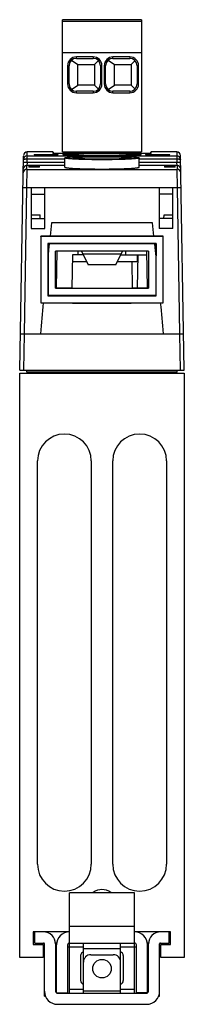
# Model space of a CAD drawing. Units: millimetres. Extents: x 47 to 70, y 13 to 148.
import ezdxf

# ---------------------------------------------------------------- set-up
doc = ezdxf.new("R2010")
doc.units = ezdxf.units.MM
doc.header["$LTSCALE"] = 10.46713
doc.layers.add('_1', color=7, linetype='CONTINUOUS')

msp = doc.modelspace()

# ---------------------------------------------------------------- linework, layer by layer
at = {"layer": '_1', "color": 7, "linetype": 'CONTINUOUS'}
for p, q in [((52.94, 129.8), (52.94, 147.9)), ((63.74, 147.9), (52.94, 147.9)), ((52.94, 147.71), (63.74, 147.71)), ((63.74, 147.9), (63.74, 129.8)), ((52.94, 143.4), (63.74, 143.4)), ((54.54, 143.4), (54.54, 143.41)), ((54.54, 143.41), (56.17, 143.41)), ((54.78, 143.4), (54.78, 143.41)), ((54.97, 143.4), (54.97, 143.41)), ((55.74, 143.4), (55.74, 143.41)), ((55.93, 143.4), (55.93, 143.41)), ((56.17, 143.4), (56.17, 143.41)), ((56.48, 143.41), (56.48, 143.4)), ((56.48, 143.41), (57.17, 143.41)), ((56.94, 143.4), (56.94, 143.41)), ((57.17, 143.4), (57.17, 143.41)), ((59.06, 143.4), (59.06, 143.41)), ((59.06, 143.41), (60.68, 143.41)), ((59.29, 143.4), (59.29, 143.41)), ((59.49, 143.4), (59.49, 143.41)), ((60.25, 143.4), (60.25, 143.41)), ((60.45, 143.4), (60.45, 143.41)), ((60.68, 143.4), (60.68, 143.41)), ((60.86, 143.4), (60.86, 143.41)), ((60.86, 143.41), (62.03, 143.41)), ((62.03, 143.4), (62.03, 143.41)), ((53.64, 141.6), (53.64, 139.1)), ((53.64, 141.6), (53.84, 141.6)), ((53.84, 139.1), (53.84, 141.6)), ((54.19, 142.35), (55.03, 141.75)), ((54.84, 142.6), (54.84, 142.8)), ((57.14, 142.8), (54.84, 142.8)), ((54.84, 142.6), (57.14, 142.6)), ((55.03, 138.95), (55.03, 141.75)), ((55.03, 141.75), (57.33, 141.75)), ((57.14, 142.8), (57.14, 142.6)), ((57.33, 141.75), (57.86, 142.3)), ((57.33, 141.75), (57.33, 138.95)), ((58.14, 141.6), (58.14, 139.1)), ((58.14, 141.6), (58.34, 141.6)), ((58.34, 139.1), (58.34, 141.6)), ((58.64, 141.6), (58.64, 139.1)), ((58.64, 141.6), (58.84, 141.6)), ((58.84, 139.1), (58.84, 141.6)), ((59.19, 142.35), (60.03, 141.75)), ((59.84, 142.6), (59.84, 142.8)), ((62.14, 142.8), (59.84, 142.8)), ((59.84, 142.6), (62.14, 142.6)), ((60.03, 138.95), (60.03, 141.75)), ((60.03, 141.75), (62.33, 141.75)), ((62.14, 142.8), (62.14, 142.6)), ((62.33, 141.75), (62.86, 142.3)), ((62.33, 141.75), (62.33, 138.95)), ((63.14, 141.6), (63.14, 139.1)), ((63.14, 141.6), (63.34, 141.6)), ((63.34, 139.1), (63.34, 141.6)), ((53.84, 139.1), (53.64, 139.1)), ((54.19, 138.34), (55.03, 138.95)), ((57.33, 138.95), (55.03, 138.95)), ((57.86, 138.4), (57.33, 138.95)), ((58.34, 139.1), (58.14, 139.1)), ((58.84, 139.1), (58.64, 139.1)), ((59.19, 138.34), (60.03, 138.95)), ((62.33, 138.95), (60.03, 138.95)), ((62.86, 138.4), (62.33, 138.95)), ((63.34, 139.1), (63.14, 139.1)), ((54.84, 137.9), (54.84, 138.1)), ((57.14, 138.1), (54.84, 138.1)), ((54.84, 137.9), (57.14, 137.9)), ((57.14, 138.1), (57.14, 137.9)), ((59.84, 137.9), (59.84, 138.1)), ((62.14, 138.1), (59.84, 138.1)), ((59.84, 137.9), (62.14, 137.9)), ((62.14, 138.1), (62.14, 137.9)), ((48.1, 129.25), (48.11, 129.79)), ((51.61, 129.79), (48.11, 129.79)), ((51.61, 129.79), (51.61, 129.58)), ((51.82, 129.58), (51.61, 129.79)), ((65.07, 129.58), (51.61, 129.58)), ((52.94, 129.8), (63.74, 129.8)), ((53.47, 129.8), (53.47, 129.58)), ((54.23, 129.8), (54.23, 129.58)), ((54.38, 129.8), (54.38, 129.58)), ((57.3, 129.58), (57.3, 129.8)), ((57.45, 129.58), (57.45, 129.8)), ((58.34, 129.58), (58.34, 129.8)), ((59.84, 129.8), (59.84, 129.58)), ((62.3, 129.58), (62.3, 129.8)), ((62.45, 129.58), (62.45, 129.8)), ((63.22, 129.58), (63.22, 129.8)), ((65.07, 129.79), (64.87, 129.58)), ((65.07, 129.58), (65.07, 129.79)), ((68.57, 129.79), (65.07, 129.79)), ((68.57, 129.79), (68.58, 129.25)), ((47.09, 99.89), (47.6, 129.23)), ((48.09, 128.36), (48.08, 127.94)), ((48.09, 128.36), (48.1, 128.83)), ((53.26, 128.36), (48.09, 128.36)), ((48.1, 128.83), (48.1, 129.25)), ((48.1, 129.25), (68.58, 129.25)), ((48.1, 128.83), (53.26, 128.83)), ((53.26, 127.7), (53.26, 128.97)), ((63.42, 127.7), (63.42, 128.97)), ((63.42, 128.83), (68.58, 128.83)), ((68.59, 128.36), (63.42, 128.36)), ((68.58, 129.25), (68.58, 128.83)), ((68.58, 128.83), (68.59, 128.36)), ((68.6, 127.94), (68.59, 128.36)), ((69.59, 99.89), (69.08, 129.29)), ((48.07, 127.4), (48.04, 124.91)), ((48.07, 127.4), (48.08, 127.94)), ((48.07, 127.4), (68.61, 127.4)), ((53.26, 127.94), (48.08, 127.94)), ((48.35, 127.93), (48.35, 127.71)), ((48.35, 127.93), (49.79, 127.93)), ((49.78, 127.71), (48.35, 127.71)), ((49.78, 127.71), (49.79, 127.93)), ((68.6, 127.94), (63.42, 127.94)), ((66.9, 127.93), (66.9, 127.71)), ((66.9, 127.93), (68.33, 127.93)), ((68.33, 127.71), (66.9, 127.71)), ((68.33, 127.71), (68.33, 127.93)), ((68.6, 127.94), (68.61, 127.4)), ((68.65, 124.91), (68.61, 127.4)), ((48.04, 124.91), (47.69, 104.9)), ((48.04, 124.91), (68.65, 124.91)), ((48.64, 124.91), (48.64, 119.32)), ((50.54, 119.32), (50.54, 124.91)), ((66.14, 124.91), (66.14, 119.32)), ((68.04, 119.32), (68.04, 124.91)), ((69, 104.9), (68.65, 124.91)), ((48.64, 123.99), (50.54, 123.99)), ((68.04, 123.99), (66.14, 123.99)), ((48.64, 121.17), (49.87, 121.17)), ((48.64, 120.68), (50.54, 120.68)), ((49.88, 120.68), (49.87, 121.17)), ((65.26, 120.07), (51.43, 120.07)), ((68.04, 120.68), (66.14, 120.68)), ((66.81, 120.68), (66.82, 121.17)), ((66.82, 121.17), (68.04, 121.17)), ((48.64, 119.32), (50.54, 119.32)), ((68.04, 119.32), (66.14, 119.32)), ((49.97, 118.25), (49.97, 109.12)), ((49.99, 118.22), (49.97, 118.25)), ((51.23, 118.25), (49.97, 118.25)), ((49.99, 118.22), (49.99, 109.14)), ((66.69, 118.22), (49.99, 118.22)), ((66.72, 118.25), (65.45, 118.25)), ((66.69, 118.22), (66.72, 118.25)), ((66.69, 109.14), (66.69, 118.22)), ((66.71, 109.12), (66.72, 118.25)), ((50.94, 117.27), (50.94, 110.1)), ((50.94, 117.27), (50.97, 117.25)), ((65.76, 117.27), (50.94, 117.27)), ((50.97, 115.73), (50.97, 117.25)), ((51.12, 117.25), (50.97, 117.25)), ((51.99, 111.14), (51.99, 116.22)), ((64.69, 116.22), (51.99, 116.22)), ((52.14, 111.17), (52.23, 116.22)), ((55.08, 115.69), (55.08, 116.22)), ((55.55, 116.22), (56.44, 114.32)), ((60.25, 114.32), (61.13, 116.22)), ((61.61, 115.69), (61.6, 116.22)), ((64.54, 111.17), (64.45, 116.22)), ((64.69, 116.22), (64.69, 111.14)), ((65.73, 117.25), (65.56, 117.25)), ((65.76, 117.27), (65.73, 117.25)), ((65.73, 117.25), (65.73, 115.56)), ((65.76, 110.1), (65.76, 117.27)), ((50.97, 115.73), (50.97, 110.12)), ((54.29, 115.69), (54.21, 111.17)), ((56.24, 114.74), (54.27, 114.74)), ((55.8, 115.69), (54.29, 115.69)), ((55.73, 115.84), (60.96, 115.84)), ((63.13, 114.74), (60.44, 114.74)), ((60.89, 115.69), (64.46, 115.69)), ((62.41, 114.74), (62.47, 111.17)), ((63.13, 115.69), (63.13, 114.74)), ((63.23, 115.69), (63.15, 111.17)), ((65.73, 110.12), (65.73, 115.56)), ((60.25, 114.32), (56.44, 114.32)), ((51.99, 111.17), (54.21, 111.17)), ((51.99, 111.14), (64.69, 111.14)), ((62.47, 111.17), (64.69, 111.17)), ((50.94, 110.1), (50.97, 110.12)), ((50.94, 110.1), (65.76, 110.1)), ((65.76, 110.1), (65.73, 110.12)), ((49.99, 109.14), (49.97, 109.12)), ((49.97, 109.12), (50.32, 109.12)), ((49.99, 109.14), (66.69, 109.14)), ((66.36, 109.12), (66.71, 109.12)), ((66.69, 109.14), (66.71, 109.12)), ((47.18, 104.9), (69.5, 104.9)), ((69.5, 104.85), (47.18, 104.85)), ((47.69, 104.85), (47.6, 99.89)), ((48.3, 104.85), (48.3, 104.9)), ((68.38, 104.85), (68.38, 104.9)), ((69.08, 99.89), (69, 104.85)), ((47.09, 99.89), (69.59, 99.89)), ((48.08, 99.64), (48.08, 99.89)), ((68.6, 99.64), (68.6, 99.89)), ((47.09, 19.49), (47.09, 99.49)), ((47.09, 99.49), (69.59, 99.49)), ((68.6, 99.64), (48.08, 99.64)), ((69.59, 99.49), (69.59, 19.49)), ((49.51, 32.25), (49.51, 87.47)), ((56.88, 87.47), (56.88, 32.25)), ((59.8, 32.25), (59.8, 87.47)), ((67.17, 87.47), (67.17, 32.25)), ((62.79, 28.32), (53.9, 28.32)), ((53.9, 14.59), (53.9, 28.32)), ((62.79, 14.59), (62.79, 28.32)), ((53.9, 22.99), (48.95, 22.99)), ((48.95, 22.99), (48.95, 21.24)), ((49.15, 21.46), (49.15, 22.99)), ((62.79, 23.72), (53.9, 23.72)), ((67.73, 22.99), (62.79, 22.99)), ((67.53, 21.46), (67.53, 22.99)), ((67.73, 21.24), (67.73, 22.99)), ((48.95, 21.24), (50.29, 21.24)), ((49.15, 21.46), (50.34, 21.46)), ((50.29, 21.24), (50.29, 19.49)), ((50.47, 14.2), (50.47, 21.33)), ((52.15, 21.46), (51.96, 21.46)), ((51.99, 21.33), (51.99, 14.85)), ((51.99, 20.95), (52.12, 20.95)), ((52.12, 14.65), (52.12, 21.21)), ((53.64, 21.21), (53.64, 14.59)), ((53.64, 20.95), (55.8, 20.95)), ((53.9, 21.46), (62.79, 21.46)), ((55.8, 14.59), (55.8, 21.46)), ((55.8, 20.73), (60.88, 20.73)), ((60.88, 14.59), (60.88, 21.46)), ((60.88, 20.95), (63.04, 20.95)), ((63.04, 14.59), (63.04, 21.21)), ((64.73, 21.46), (64.54, 21.46)), ((64.56, 14.65), (64.56, 21.21)), ((64.56, 20.95), (64.69, 20.95)), ((64.69, 14.85), (64.69, 21.33)), ((66.22, 14.2), (66.22, 21.33)), ((66.34, 21.46), (67.53, 21.46)), ((66.39, 21.24), (67.73, 21.24)), ((66.39, 19.49), (66.39, 21.24)), ((50.29, 19.49), (47.09, 19.49)), ((55.42, 19.74), (55.42, 16.31)), ((56.82, 19.86), (59.87, 19.86)), ((61.26, 16.31), (61.26, 19.74)), ((69.59, 19.49), (66.39, 19.49)), ((55.8, 15.1), (53.9, 15.1)), ((60.88, 14.85), (55.8, 14.85)), ((62.79, 15.1), (60.88, 15.1)), ((50.47, 14.2), (50.64, 14.2)), ((52.12, 14.66), (53.64, 14.66)), ((52.25, 14.59), (64.44, 14.59)), ((64.56, 14.66), (63.04, 14.66)), ((66.04, 14.2), (66.22, 14.2)), ((52.25, 13.07), (64.44, 13.07))]:
    msp.add_line(p, q, dxfattribs=at)
for points in [[(63.41, 129.39), (63.2, 129.37), (62.85, 129.34), (62.33, 129.32), (61.62, 129.3), (60.68, 129.28), (59.54, 129.26), (58.41, 129.26), (57.44, 129.26), (56.58, 129.27), (55.84, 129.28), (55.52, 129.29), (54.95, 129.3), (54.47, 129.32), (54.09, 129.33), (53.78, 129.35), (53.54, 129.36), (53.37, 129.38), (53.25, 129.39), (53.22, 129.39)], [(63.46, 129.39), (63.46, 129.39), (63.41, 129.39)]]:
    msp.add_lwpolyline(points, dxfattribs=at)
msp.add_circle((58.34, 17.95), 1.27, dxfattribs=at)
for centre, radius, start, end in [((54.84, 141.6), 1.2, 90.0031, 179.9916), ((54.84, 141.6), 1, 90, 180), ((57.14, 141.6), 1.2, 0.0031, 89.9916), ((57.14, 141.6), 1, 0, 90), ((59.84, 141.6), 1.2, 90.0031, 179.9916), ((59.84, 141.6), 1, 90, 180), ((62.14, 141.6), 1.2, 0.0031, 89.9916), ((62.14, 141.6), 1, 0, 90), ((54.84, 139.1), 1.2, 180.003, 269.9916), ((54.84, 139.1), 1, 180, 270), ((57.14, 139.1), 1.2, 270.0031, 359.9916), ((57.14, 139.1), 1, 270, 360), ((59.84, 139.1), 1.2, 180.003, 269.9916), ((59.84, 139.1), 1, 180, 270), ((62.14, 139.1), 1.2, 270.0031, 359.9916), ((62.14, 139.1), 1, 270, 360), ((48.11, 129.28), 0.508, 90.078, 179.0712), ((53.03, 128.69), 0.758, 74.8953, 89.7799), ((63.31, 127.55), 1.93, 82.5871, 82.9412), ((68.57, 129.28), 0.508, 0.9331, 89.922), ((48.1, 128.74), 0.507, 135.3715, 179.05), ((48.1, 128.74), 0.508, 90.0401, 135.3681), ((62.77, 136.03), 6.68, 274.7427, 275.4971), ((63.65, 128.66), 0.756, 89.84, 104.187), ((68.58, 128.74), 0.508, 46.2842, 89.9612), ((68.58, 128.74), 0.506, 44.398, 46.2781), ((68.58, 128.74), 0.508, 0.8887, 44.4037), ((48.07, 126.9), 0.508, 89.9535, 178.9569), ((48.08, 127.43), 0.508, 89.9763, 178.978), ((68.6, 127.43), 0.508, 1.022, 90.0237), ((68.61, 126.9), 0.508, 1.0431, 90.0465), ((650.39, 54.61), 602.52, 173.7633, 173.93771), ((-533.7, 54.61), 602.52, 6.06229, 6.2367), ((58.34, -2357.84), 2476.1, 89.83544, 90.16456), ((58.34, 2594.94), 2477.71, 269.83311, 270.16689), ((58.34, -2367.34), 2477.47, 89.82905, 90.17054), ((1029.5, 16.95), 983.51, 174.62237, 174.86948), ((58.34, 2589.66), 2480.56, 269.81469, 270.18531), ((-912.82, 16.95), 983.51, 5.13052, 5.37763), ((53.2, 87.47), 3.68, 0, 180), ((63.49, 87.47), 3.68, 0, 180), ((53.2, 32.25), 3.68, 180, 360), ((63.49, 32.25), 3.68, 180, 360), ((58.34, 26.8), 1.98, 52.8199, 127.1231), ((50.34, 21.33), 1.65, 0, 90), ((53.9, 21.21), 1.78, 90, 180), ((62.79, 21.21), 1.78, 0, 90), ((66.34, 21.33), 1.65, 90, 180), ((50.34, 21.33), 0.127, 0, 90), ((53.9, 21.21), 0.254, 90, 180), ((55.93, 19.74), 0.508, 102.8796, 180), ((60.75, 19.74), 0.508, 0, 77.1197), ((62.79, 21.21), 0.254, 0, 90), ((66.34, 21.33), 0.127, 90, 180), ((56.82, 18.84), 1.02, 90, 180), ((59.87, 18.84), 1.02, 0, 90), ((55.93, 16.31), 0.508, 180, 257.1197), ((60.75, 16.31), 0.508, 282.8796, 360), ((52.25, 14.85), 1.78, 180, 270), ((52.25, 14.85), 0.254, 180, 270), ((64.44, 14.85), 1.78, 270, 360), ((64.44, 14.85), 0.254, 270, 360)]:
    msp.add_arc(centre, radius, start, end, dxfattribs=at)
for points, knots in [([(49.07, 129.4), (49.07, 129.41), (49.07, 129.41), (49.08, 129.41), (49.09, 129.41), (49.11, 129.42), (49.15, 129.42), (49.2, 129.42), (49.27, 129.43), (49.35, 129.43), (49.45, 129.44), (49.56, 129.44), (49.68, 129.44), (49.86, 129.45), (50.1, 129.45), (50.4, 129.45), (50.72, 129.45), (51.04, 129.45), (51.35, 129.45), (51.59, 129.45), (51.77, 129.44), (51.89, 129.44), (51.99, 129.44), (52.09, 129.43), (52.17, 129.43), (52.24, 129.42), (52.3, 129.42), (52.33, 129.42), (52.35, 129.41), (52.36, 129.41), (52.37, 129.41), (52.37, 129.41), (52.37, 129.4)], [0, 0, 0, 0, 0.000965, 0.002915, 0.005998, 0.010237, 0.022196, 0.038747, 0.05972, 0.084919, 0.114118, 0.14702, 0.183316, 0.222667, 0.308963, 0.402606, 0.499986, 0.597366, 0.69101, 0.77731, 0.816665, 0.852964, 0.88587, 0.915073, 0.940274, 0.96125, 0.977802, 0.989763, 0.994002, 0.997084, 0.999035, 1, 1, 1, 1]), ([(53.13, 129.4), (53.11, 129.4), (53.09, 129.4), (53.05, 129.41), (53.03, 129.42), (53.01, 129.42), (53.01, 129.43), (53, 129.43), (53, 129.43), (53.01, 129.44), (53.01, 129.44), (53.02, 129.45), (53.03, 129.45), (53.03, 129.45)], [0, 0, 0, 0, 0.252612, 0.454289, 0.605722, 0.708308, 0.742468, 0.767032, 0.786375, 0.808345, 0.838881, 0.880439, 1, 1, 1, 1]), ([(53.03, 129.45), (53.05, 129.45), (53.08, 129.46), (53.16, 129.47), (53.22, 129.48), (53.27, 129.48)], [0, 0, 0, 0, 0.161765, 0.383384, 1, 1, 1, 1]), ([(53.27, 129.48), (53.39, 129.49), (53.65, 129.51), (54.11, 129.52), (54.68, 129.54), (55.62, 129.56), (56.93, 129.57), (58.59, 129.58), (59.98, 129.57), (61.04, 129.56), (61.74, 129.55), (62.35, 129.53), (62.85, 129.51), (63.2, 129.5), (63.42, 129.48), (63.51, 129.47), (63.55, 129.47)], [0, 0, 0, 0, 0.03279, 0.077956, 0.133668, 0.199219, 0.351232, 0.517981, 0.682156, 0.75786, 0.826799, 0.886707, 0.936463, 0.974543, 0.988843, 1, 1, 1, 1]), ([(63.56, 129.47), (63.57, 129.46), (63.6, 129.46), (63.63, 129.46), (63.65, 129.45), (63.67, 129.44), (63.68, 129.44), (63.68, 129.44), (63.68, 129.43), (63.68, 129.43), (63.67, 129.43), (63.66, 129.42), (63.65, 129.42), (63.65, 129.42)], [0, 0, 0, 0, 0.253195, 0.45399, 0.603677, 0.704407, 0.737724, 0.761646, 0.780892, 0.803454, 0.834958, 0.877683, 1, 1, 1, 1]), ([(64.31, 129.41), (64.31, 129.41), (64.31, 129.41), (64.32, 129.41), (64.33, 129.42), (64.35, 129.42), (64.39, 129.42), (64.44, 129.43), (64.51, 129.43), (64.59, 129.44), (64.69, 129.44), (64.8, 129.44), (64.92, 129.45), (65.1, 129.45), (65.34, 129.45), (65.64, 129.46), (65.96, 129.46), (66.28, 129.46), (66.59, 129.45), (66.83, 129.45), (67.01, 129.45), (67.13, 129.44), (67.23, 129.44), (67.33, 129.44), (67.41, 129.43), (67.48, 129.43), (67.54, 129.42), (67.57, 129.42), (67.59, 129.42), (67.6, 129.41), (67.61, 129.41), (67.61, 129.41), (67.61, 129.41)], [0, 0, 0, 0, 0.000963, 0.002912, 0.005993, 0.010232, 0.022191, 0.038742, 0.059715, 0.084914, 0.114114, 0.147016, 0.183312, 0.222664, 0.308961, 0.402605, 0.499986, 0.597368, 0.691012, 0.777314, 0.816669, 0.852968, 0.885875, 0.915078, 0.940279, 0.961255, 0.977807, 0.989767, 0.994006, 0.997088, 0.999037, 1, 1, 1, 1]), ([(48.09, 128.36), (48.03, 128.36), (47.94, 128.36), (47.82, 128.35), (47.74, 128.34), (47.68, 128.33), (47.63, 128.31), (47.61, 128.3), (47.59, 128.29), (47.59, 128.28), (47.59, 128.28)], [0, 0, 0, 0, 0.354793, 0.527887, 0.683256, 0.811035, 0.905193, 0.939339, 0.965569, 1, 1, 1, 1]), ([(47.6, 128.75), (47.6, 128.76), (47.6, 128.77), (47.62, 128.78), (47.64, 128.79), (47.69, 128.8), (47.75, 128.81), (47.82, 128.82), (47.94, 128.83), (48.04, 128.83), (48.1, 128.83)], [0, 0, 0, 0, 0.037482, 0.065404, 0.100759, 0.194339, 0.316595, 0.463866, 0.63111, 1, 1, 1, 1]), ([(52.37, 129.4), (52.37, 129.4), (52.37, 129.4), (52.36, 129.4), (52.35, 129.4), (52.33, 129.39), (52.3, 129.39), (52.24, 129.38), (52.17, 129.38), (52.09, 129.37), (51.99, 129.37), (51.89, 129.37), (51.77, 129.36), (51.59, 129.36), (51.35, 129.36), (51.04, 129.35), (50.72, 129.35), (50.4, 129.35), (50.1, 129.36), (49.86, 129.36), (49.68, 129.36), (49.56, 129.37), (49.45, 129.37), (49.35, 129.37), (49.27, 129.38), (49.2, 129.38), (49.15, 129.39), (49.11, 129.39), (49.09, 129.4), (49.08, 129.4), (49.07, 129.4), (49.07, 129.4), (49.07, 129.4)], [0, 0, 0, 0, 0.000967, 0.002921, 0.006007, 0.01025, 0.022215, 0.038769, 0.059742, 0.084941, 0.11414, 0.147041, 0.183337, 0.222686, 0.308978, 0.402613, 0.499987, 0.597359, 0.690997, 0.777292, 0.816645, 0.852943, 0.885849, 0.915051, 0.940253, 0.961228, 0.977784, 0.98975, 0.993993, 0.997079, 0.999033, 1, 1, 1, 1]), ([(53.62, 129.35), (53.53, 129.36), (53.36, 129.37), (53.2, 129.39), (53.13, 129.4)], [0, 0, 0, 0, 0.589734, 1, 1, 1, 1]), ([(53.26, 128.97), (53.26, 128.98), (53.27, 128.98), (53.27, 128.99), (53.29, 129), (53.32, 129.01), (53.36, 129.02), (53.42, 129.03), (53.51, 129.04), (53.66, 129.06), (53.87, 129.08), (54.13, 129.1), (54.43, 129.11), (54.76, 129.13), (55.13, 129.14), (55.68, 129.16), (56.42, 129.17), (57.36, 129.18), (58.34, 129.19), (59.32, 129.18), (60.26, 129.17), (61.01, 129.16), (61.56, 129.14), (61.92, 129.13), (62.26, 129.11), (62.55, 129.1), (62.81, 129.08), (63.02, 129.06), (63.17, 129.04), (63.27, 129.03), (63.32, 129.02), (63.36, 129.01), (63.39, 129), (63.41, 128.99), (63.42, 128.98), (63.42, 128.98), (63.42, 128.97)], [0, 0, 0, 0, 0.001262, 0.002193, 0.003376, 0.006557, 0.010866, 0.01632, 0.022917, 0.039489, 0.06046, 0.085636, 0.114787, 0.147636, 0.183873, 0.223152, 0.3093, 0.402778, 0.499995, 0.597212, 0.690689, 0.776837, 0.816116, 0.852354, 0.885205, 0.914357, 0.939535, 0.960507, 0.977081, 0.983679, 0.989134, 0.993443, 0.996624, 0.997807, 0.998738, 1, 1, 1, 1]), ([(54.36, 128.82), (54.28, 128.83), (54.12, 128.84), (53.9, 128.85), (53.71, 128.87), (53.55, 128.89), (53.45, 128.91), (53.37, 128.92), (53.33, 128.93), (53.3, 128.94), (53.28, 128.95), (53.27, 128.96), (53.26, 128.97), (53.26, 128.97)], [0, 0, 0, 0, 0.224038, 0.421664, 0.591568, 0.732557, 0.843827, 0.888129, 0.924813, 0.95393, 0.975648, 0.990445, 1, 1, 1, 1]), ([(63.32, 129.37), (63.21, 129.36), (62.96, 129.35), (62.35, 129.32), (61.4, 129.29), (60.09, 129.26), (58.65, 129.25), (57.17, 129.26), (55.79, 129.28), (54.76, 129.3), (54.06, 129.33), (53.76, 129.35), (53.62, 129.35)], [0, 0, 0, 0, 0.033735, 0.076901, 0.189232, 0.327784, 0.481295, 0.637348, 0.783282, 0.907562, 0.958404, 1, 1, 1, 1]), ([(62.32, 128.82), (62.05, 128.8), (61.46, 128.77), (60.14, 128.73), (58.34, 128.71), (56.55, 128.73), (55.22, 128.77), (54.63, 128.8), (54.36, 128.82)], [0, 0, 0, 0, 0.101215, 0.222448, 0.49998, 0.777521, 0.898766, 1, 1, 1, 1]), ([(54.4, 128.97), (54.4, 128.97), (54.41, 128.98), (54.42, 128.99), (54.45, 129), (54.5, 129.01), (54.58, 129.03), (54.71, 129.04), (54.88, 129.06), (55.08, 129.07), (55.31, 129.08), (55.56, 129.09), (55.85, 129.1), (56.28, 129.12), (56.85, 129.13), (57.58, 129.14), (58.34, 129.14), (59.1, 129.14), (59.83, 129.13), (60.41, 129.12), (60.83, 129.1), (61.12, 129.09), (61.38, 129.08), (61.61, 129.07), (61.8, 129.06), (61.97, 129.04), (62.1, 129.03), (62.18, 129.01), (62.23, 129), (62.26, 128.99), (62.27, 128.98), (62.28, 128.97), (62.28, 128.97)], [0, 0, 0, 0, 0.001263, 0.003371, 0.006552, 0.010862, 0.022923, 0.039511, 0.060477, 0.085638, 0.114779, 0.147646, 0.183898, 0.223173, 0.309296, 0.402782, 0.499995, 0.597206, 0.690694, 0.776821, 0.816096, 0.852343, 0.88521, 0.914359, 0.93953, 0.960496, 0.977075, 0.989132, 0.993443, 0.996627, 0.998737, 1, 1, 1, 1]), ([(62.28, 128.97), (62.28, 128.97), (62.27, 128.96), (62.25, 128.95), (62.19, 128.93), (62.1, 128.92), (61.97, 128.9), (61.8, 128.88), (61.61, 128.87), (61.38, 128.85), (61.12, 128.84), (60.83, 128.83), (60.41, 128.81), (59.83, 128.79), (59.1, 128.78), (58.34, 128.78), (57.58, 128.78), (56.85, 128.79), (56.28, 128.81), (55.85, 128.83), (55.56, 128.84), (55.31, 128.85), (55.08, 128.87), (54.88, 128.88), (54.71, 128.9), (54.58, 128.92), (54.49, 128.93), (54.43, 128.95), (54.41, 128.96), (54.4, 128.97), (54.4, 128.97)], [0, 0, 0, 0, 0.001268, 0.003384, 0.010884, 0.02296, 0.039563, 0.060549, 0.085728, 0.11487, 0.147715, 0.183946, 0.223223, 0.309352, 0.402792, 0.499988, 0.59718, 0.690631, 0.776774, 0.816042, 0.852255, 0.885097, 0.914269, 0.939482, 0.960464, 0.977035, 0.989095, 0.996607, 0.99873, 1, 1, 1, 1]), ([(63.42, 128.97), (63.42, 128.97), (63.42, 128.96), (63.4, 128.95), (63.38, 128.94), (63.35, 128.93), (63.31, 128.92), (63.24, 128.91), (63.13, 128.89), (62.97, 128.87), (62.78, 128.85), (62.56, 128.84), (62.4, 128.83), (62.32, 128.82)], [0, 0, 0, 0, 0.009557, 0.024357, 0.046077, 0.075195, 0.111879, 0.156179, 0.267445, 0.408432, 0.578336, 0.775962, 1, 1, 1, 1]), ([(63.65, 129.42), (63.64, 129.41), (63.61, 129.41), (63.53, 129.39), (63.46, 129.39), (63.41, 129.38)], [0, 0, 0, 0, 0.162353, 0.383332, 1, 1, 1, 1]), ([(67.61, 129.41), (67.61, 129.41), (67.61, 129.4), (67.6, 129.4), (67.59, 129.4), (67.57, 129.4), (67.54, 129.39), (67.48, 129.39), (67.41, 129.38), (67.33, 129.38), (67.23, 129.37), (67.13, 129.37), (67.01, 129.37), (66.83, 129.36), (66.59, 129.36), (66.28, 129.36), (65.96, 129.35), (65.64, 129.36), (65.34, 129.36), (65.1, 129.36), (64.92, 129.37), (64.8, 129.37), (64.69, 129.37), (64.59, 129.38), (64.51, 129.38), (64.44, 129.39), (64.39, 129.39), (64.35, 129.4), (64.33, 129.4), (64.32, 129.4), (64.31, 129.4), (64.31, 129.41), (64.31, 129.41)], [0, 0, 0, 0, 0.000965, 0.002918, 0.006003, 0.010245, 0.02221, 0.038764, 0.059737, 0.084936, 0.114135, 0.147037, 0.183333, 0.222683, 0.308975, 0.402612, 0.499987, 0.597361, 0.690999, 0.777295, 0.816649, 0.852947, 0.885853, 0.915056, 0.940258, 0.961234, 0.977789, 0.989754, 0.993997, 0.997082, 0.999035, 1, 1, 1, 1]), ([(68.58, 128.83), (68.64, 128.83), (68.74, 128.83), (68.86, 128.82), (68.93, 128.81), (69, 128.8), (69.04, 128.79), (69.06, 128.78), (69.08, 128.77), (69.09, 128.76), (69.09, 128.75)], [0, 0, 0, 0, 0.36889, 0.536134, 0.683405, 0.805661, 0.899241, 0.934596, 0.962518, 1, 1, 1, 1]), ([(69.1, 128.28), (69.1, 128.28), (69.09, 128.29), (69.07, 128.3), (69.05, 128.31), (69.01, 128.33), (68.94, 128.34), (68.86, 128.35), (68.74, 128.36), (68.65, 128.36), (68.59, 128.36)], [0, 0, 0, 0, 0.034431, 0.060661, 0.094807, 0.188965, 0.316744, 0.472113, 0.645207, 1, 1, 1, 1]), ([(53.26, 127.7), (53.26, 127.7), (53.27, 127.69), (53.27, 127.68), (53.29, 127.67), (53.32, 127.66), (53.36, 127.65), (53.42, 127.64), (53.51, 127.63), (53.66, 127.61), (53.87, 127.58), (54.13, 127.56), (54.43, 127.54), (54.76, 127.53), (55.13, 127.51), (55.68, 127.49), (56.42, 127.47), (57.36, 127.45), (58.34, 127.45), (59.32, 127.45), (60.26, 127.47), (61.01, 127.49), (61.56, 127.51), (61.92, 127.53), (62.26, 127.54), (62.55, 127.56), (62.81, 127.58), (63.02, 127.61), (63.17, 127.63), (63.27, 127.64), (63.32, 127.65), (63.36, 127.66), (63.39, 127.67), (63.41, 127.68), (63.42, 127.69), (63.42, 127.7), (63.42, 127.7)], [0, 0, 0, 0, 0.00127, 0.002207, 0.003397, 0.00659, 0.010912, 0.016378, 0.022986, 0.039577, 0.060561, 0.085745, 0.114898, 0.147744, 0.183974, 0.223242, 0.309363, 0.40281, 0.499995, 0.59718, 0.690626, 0.776746, 0.816015, 0.852246, 0.885094, 0.914249, 0.939435, 0.96042, 0.977012, 0.983621, 0.989088, 0.99341, 0.996603, 0.997793, 0.99873, 1, 1, 1, 1]), ([(47.53, 124.91), (47.53, 124.91), (47.53, 124.91), (47.53, 124.91), (47.54, 124.91), (47.55, 124.91), (47.57, 124.91), (47.59, 124.92), (47.61, 124.92), (47.64, 124.92), (47.69, 124.92), (47.76, 124.92), (47.85, 124.91), (47.94, 124.91), (48.01, 124.91), (48.04, 124.91)], [0, 0, 0, 0, 0.001277, 0.004462, 0.017239, 0.039129, 0.070728, 0.112425, 0.163821, 0.224321, 0.293328, 0.453181, 0.632124, 0.817965, 1, 1, 1, 1]), ([(68.65, 124.91), (68.68, 124.91), (68.74, 124.91), (68.83, 124.91), (68.92, 124.92), (68.99, 124.92), (69.04, 124.92), (69.07, 124.92), (69.1, 124.92), (69.12, 124.91), (69.13, 124.91), (69.14, 124.91), (69.15, 124.91), (69.15, 124.91), (69.15, 124.91), (69.15, 124.91)], [0, 0, 0, 0, 0.182034, 0.367877, 0.546819, 0.706672, 0.775679, 0.836179, 0.887575, 0.929271, 0.960871, 0.982761, 0.995538, 0.998723, 1, 1, 1, 1]), ([(51.12, 117.25), (51.1, 116.99), (51.05, 116.49), (50.99, 115.98), (50.97, 115.73)], [0, 0, 0, 0, 0.5, 1, 1, 1, 1]), ([(65.73, 115.56), (65.7, 115.84), (65.65, 116.4), (65.59, 116.96), (65.56, 117.25)], [0, 0, 0, 0, 0.5, 1, 1, 1, 1])]:
    msp.add_open_spline(points, degree=3, knots=knots, dxfattribs=at)

doc.saveas('drawing.dxf')
